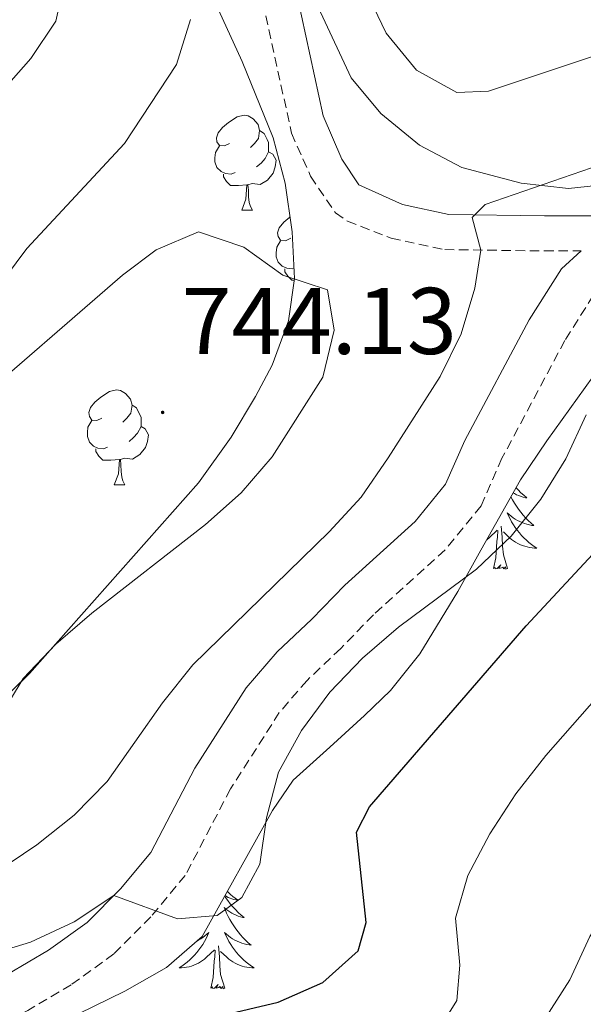
# Model space of a CAD drawing. Units: metres. Extents: x 558914 to 563395, y 4716722 to 4719731.
# Drawn here: x 560533 to 560592, y 4717724 to 4717829 of the extents above; entities that cross this region are included whole.
import ezdxf
from ezdxf.enums import TextEntityAlignment as Align

# ---------------------------------------------------------------- set-up
doc = ezdxf.new("R2010")
doc.units = ezdxf.units.M
doc.header["$MEASUREMENT"] = 0
doc.linetypes.add('TRAZOSX2', pattern=[1.5, 1, -0.5])
for name, color, linetype, lineweight in [('Carátula', 7, 'Continuous', 5), ('Level 21', 19, 'Continuous', 0), ('Level 35', 92, 'TRAZOSX2', 0), ('Level 36', 19, 'Continuous', 40), ('Level 4', 36, 'Continuous', 30), ('Level 41', 19, 'Continuous', 0), ('Level 5', 36, 'Continuous', 0), ('Level 7', 1, 'Continuous', 0)]:
    doc.layers.add(name, color=color, linetype=linetype, lineweight=lineweight)
doc.styles.add('Arial', font='ARIAL.TTF', dxfattribs={"height": 0.2})

# ---------------------------------------------------------------- blocks, each defined once
blk = doc.blocks.new('5PATER')
at = {"layer": 'Carátula', "linetype": 'Continuous', "lineweight": 5}
h = blk.add_hatch(color=250, dxfattribs=at)
edge = h.paths.add_edge_path()
edge.add_ellipse((0, 0), major_axis=(-1.33, -1.34), ratio=0.999422, start_angle=0, end_angle=360)

msp = doc.modelspace()

# ---------------------------------------------------------------- linework, layer by layer
at = {"layer": 'Level 21', "color": 19, "linetype": 'Continuous', "lineweight": 0}
for points in [[(560655.59, 4717829.21, 737.18), (560644.06, 4717827.45, 736.42), (560632.59, 4717824.96, 735.18), (560617.59, 4717819.65, 733.96), (560598.25, 4717808.61, 733), (560593.33, 4717807.8, 733.08), (560588.27, 4717807.8, 733.29), (560578.13, 4717807.93, 736.46), (560573.22, 4717808.98, 737.22), (560568.63, 4717811.08, 737.53), (560566.8, 4717813.77, 737.81), (560564.85, 4717818.37, 737.81), (560561.63, 4717833.23, 737.46)], [(560592.13, 4717804.07, 732.84), (560590.06, 4717802.16, 732.43), (560586.65, 4717796.79, 731.9), (560579.83, 4717784.01, 731.45), (560577.8, 4717779.36, 731.05), (560574.59, 4717775.43, 730.82), (560567.12, 4717768.68, 730.39), (560563.64, 4717765.08, 730.05), (560559.97, 4717761.61, 730.05), (560556.69, 4717757.81, 730.05), (560551.25, 4717749.29, 730.06), (560546.6, 4717740.38, 729.74), (560543.39, 4717736.51, 729.7), (560539.85, 4717732.97, 728.93), (560535.78, 4717730.02, 728.72), (560531.46, 4717727.47, 728.23)]]:
    msp.add_polyline3d(points, dxfattribs=at)
at = {"layer": 'Level 21', "color": 19, "linetype": 'TRAZOSX2', "lineweight": 0}
for points in [[(560558.13, 4717831.91, 737.47), (560561.49, 4717816.55, 737.82), (560563.51, 4717811.97, 737.81), (560566.14, 4717808.12, 737.53), (560567.4, 4717807.22, 737.45), (560572.04, 4717805.42, 737.22), (560577.71, 4717804.21, 736.46), (560588.25, 4717804.07, 733.29), (560592.13, 4717804.07, 732.84)], [(560640.67, 4717822.25, 736.42), (560633.79, 4717820.76, 735.18), (560619.41, 4717815.67, 733.96), (560597.7, 4717803.27, 732.84), (560593.43, 4717799.34, 732.43), (560590.42, 4717794.59, 731.9), (560583.76, 4717782.11, 731.45), (560581.55, 4717777.07, 731.05), (560577.75, 4717772.41, 730.82), (560570.15, 4717765.55, 730.39), (560566.71, 4717761.98, 730.05), (560563.13, 4717758.59, 730.05), (560560.2, 4717755.19, 730.05), (560555.03, 4717747.1, 730.06), (560550.25, 4717737.95, 729.74), (560546.61, 4717733.57, 729.7), (560542.69, 4717729.64, 728.93), (560538.18, 4717726.37, 728.72), (560533.57, 4717723.65, 728.23), (560528.77, 4717721.18, 728.23)]]:
    msp.add_polyline3d(points, dxfattribs=at)
at = {"layer": 'Level 35', "color": 92, "linetype": 'Continuous', "lineweight": 0, "ltscale": 0.5}
for points in [[(560547.54, 4717843.19, 734.73), (560556.25, 4717824.12, 737.25), (560559.53, 4717816.06, 738.5), (560560.81, 4717811.26, 739.18), (560561.55, 4717806.1, 739.89), (560561.8, 4717801.14, 740.57), (560561.16, 4717796.67, 741.05), (560559.43, 4717791.98, 741.19), (560557.69, 4717788.67, 741.17), (560555.11, 4717784.34, 741.17), (560551.65, 4717779.5, 741.17), (560533.77, 4717759.32, 741.08), (560523.27, 4717749.1, 740.94)], [(560628.18, 4717829.67, 738.41), (560605.66, 4717815.27, 737.03), (560601.19, 4717812.99, 736.93), (560595.76, 4717811.21, 737.03), (560590.82, 4717810.67, 737.43), (560585.79, 4717811.23, 737.94), (560579.53, 4717812.9, 738.14), (560575.02, 4717815.27, 738.27), (560570.93, 4717818.61, 738.82), (560567.8, 4717822.41, 739.47), (560564.56, 4717829.36, 740.08)], [(560641.73, 4717812.94, 734.26), (560631.74, 4717813.43, 734.21), (560627.09, 4717812.76, 734.04), (560617.58, 4717809.37, 733.39), (560610.12, 4717805.98, 732.3), (560605.79, 4717803.54, 731.81), (560602.08, 4717801.06, 731.65), (560597.45, 4717796.39, 731.4), (560588.51, 4717783.97, 730.96), (560585.73, 4717779.82, 731), (560581.54, 4717772.4, 731.01), (560579.11, 4717768.02, 730.84), (560575.06, 4717761.39, 730.11), (560571.96, 4717757.54, 729.55), (560569.21, 4717754.87, 729.03), (560565.54, 4717751.51, 728.57), (560561.67, 4717748.04, 728.57), (560559.46, 4717744.82, 728.57), (560552.04, 4717731.47, 728.55), (560548.27, 4717728.18, 728.24), (560543.84, 4717725.7, 727.96), (560532.37, 4717720.06, 727.78)]]:
    msp.add_polyline3d(points, dxfattribs=at)
at = {"layer": 'Level 36', "color": 92, "linetype": 'Continuous', "lineweight": 0}
for points in [[(560554.93, 4717815.45, 0.01), (560554.4, 4717815.19, 0.01), (560553.87, 4717815.24, 0.01), (560553.6, 4717815.61, 0.01), (560553.55, 4717816.04, 0.01), (560553.71, 4717816.56, 0.01), (560554.19, 4717817.15, 0.01), (560554.82, 4717817.68, 0.01), (560555.72, 4717818.27, 0.01), (560556.47, 4717818.43, 0.01), (560556.89, 4717818.37, 0.01), (560557.42, 4717818.06, 0.01), (560557.95, 4717817.47, 0.01), (560558.11, 4717816.83, 0.01), (560558, 4717815.98, 0.01), (560557.58, 4717815.45, 0.01), (560557.16, 4717815.03, 0.01)], [(560558.11, 4717816.83, 0.01), (560558.59, 4717816.52, 0.01), (560558.9, 4717815.88, 0.01), (560559.06, 4717815.56, 0.01), (560559.06, 4717814.98, 0.01), (560559.06, 4717814.55, 0.01), (560558.69, 4717813.86, 0.01), (560558.27, 4717813.38, 0.01), (560557.79, 4717812.96, 0.01)], [(560555.51, 4717812.37, 0.01), (560555.09, 4717812.21, 0.01), (560554.5, 4717812.27, 0.01), (560554.03, 4717812.48, 0.01), (560553.6, 4717812.91, 0.01), (560553.39, 4717813.49, 0.01), (560553.39, 4717813.91, 0.01), (560553.44, 4717814.5, 0.01), (560553.87, 4717815.19, 0.01)], [(560559.06, 4717814.55, 0.01), (560559.52, 4717814.3, 0.01), (560559.86, 4717813.69, 0.01), (560559.75, 4717812.96, 0.01), (560559.54, 4717812.32, 0.01), (560558.96, 4717811.58, 0.01), (560558.16, 4717811.1, 0.01), (560557.31, 4717811.21, 0.01), (560556.88, 4717811.08, 0.01)], [(560556.77, 4717811.08, 0.01), (560555.88, 4717810.99, 0.01), (560555.04, 4717810.99, 0.01), (560554.61, 4717811.42, 0.01), (560554.29, 4717811.9, 0.01), (560554.29, 4717812.21, 0.01)], [(560556.23, 4717808.39, 0.01), (560556.66, 4717809.55, 0.01), (560556.77, 4717811.08, 0.01), (560556.88, 4717811.08, 0.01), (560556.92, 4717810.49, 0.01), (560556.95, 4717809.81, 0.01), (560557.02, 4717809.19, 0.01), (560557.14, 4717808.79, 0.01), (560557.35, 4717808.39, 0.01)], [(560556.23, 4717808.39, 0.01), (560557.35, 4717808.39, 0.01)], [(560561.4, 4717805.42, 0.01), (560560.87, 4717805.15, 0.01), (560560.34, 4717805.21, 0.01), (560560.08, 4717805.58, 0.01), (560560.02, 4717806, 0.01), (560560.18, 4717806.52, 0.01), (560560.66, 4717807.12, 0.01), (560561.3, 4717807.65, 0.01), (560561.33, 4717807.67, 0.01)], [(560561.75, 4717802.25, 0.01), (560561.56, 4717802.18, 0.01), (560560.98, 4717802.24, 0.01), (560560.5, 4717802.45, 0.01), (560560.08, 4717802.87, 0.01), (560559.86, 4717803.46, 0.01), (560559.86, 4717803.88, 0.01), (560559.92, 4717804.46, 0.01), (560560.34, 4717805.15, 0.01)], [(560561.77, 4717800.96, 0.01), (560561.51, 4717800.96, 0.01), (560561.09, 4717801.39, 0.01), (560560.77, 4717801.86, 0.01), (560560.77, 4717802.18, 0.01)], [(560541.42, 4717786.37, 0.01), (560540.89, 4717786.11, 0.01), (560540.36, 4717786.16, 0.01), (560540.1, 4717786.53, 0.01), (560540.04, 4717786.96, 0.01), (560540.2, 4717787.48, 0.01), (560540.68, 4717788.07, 0.01), (560541.32, 4717788.6, 0.01), (560542.22, 4717789.19, 0.01), (560542.96, 4717789.35, 0.01), (560543.39, 4717789.29, 0.01), (560543.92, 4717788.98, 0.01), (560544.45, 4717788.39, 0.01), (560544.61, 4717787.75, 0.01), (560544.5, 4717786.9, 0.01), (560544.07, 4717786.37, 0.01), (560543.65, 4717785.95, 0.01)], [(560544.61, 4717787.75, 0.01), (560545.08, 4717787.44, 0.01), (560545.4, 4717786.8, 0.01), (560545.56, 4717786.48, 0.01), (560545.56, 4717785.9, 0.01), (560545.56, 4717785.47, 0.01), (560545.19, 4717784.78, 0.01), (560544.77, 4717784.3, 0.01), (560544.29, 4717783.88, 0.01)], [(560542.01, 4717783.29, 0.01), (560541.58, 4717783.13, 0.01), (560541, 4717783.19, 0.01), (560540.52, 4717783.4, 0.01), (560540.1, 4717783.83, 0.01), (560539.88, 4717784.41, 0.01), (560539.88, 4717784.83, 0.01), (560539.94, 4717785.42, 0.01), (560540.36, 4717786.11, 0.01)], [(560545.56, 4717785.47, 0.01), (560546.01, 4717785.22, 0.01), (560546.36, 4717784.61, 0.01), (560546.25, 4717783.88, 0.01), (560546.04, 4717783.24, 0.01), (560545.45, 4717782.5, 0.01), (560544.66, 4717782.02, 0.01), (560543.81, 4717782.13, 0.01), (560543.38, 4717782, 0.01)], [(560543.27, 4717782, 0.01), (560542.38, 4717781.91, 0.01), (560541.53, 4717781.91, 0.01), (560541.11, 4717782.34, 0.01), (560540.79, 4717782.82, 0.01), (560540.79, 4717783.13, 0.01)], [(560542.72, 4717779.31, 0.01), (560543.16, 4717780.47, 0.01), (560543.27, 4717782, 0.01), (560543.38, 4717782, 0.01), (560543.41, 4717781.41, 0.01), (560543.45, 4717780.73, 0.01), (560543.52, 4717780.11, 0.01), (560543.63, 4717779.71, 0.01), (560543.85, 4717779.31, 0.01)], [(560542.72, 4717779.31, 0.01), (560543.85, 4717779.31, 0.01)], [(560585.27, 4717779, 0.01), (560585.48, 4717778.77, 0.01), (560585.77, 4717778.47, 0.01), (560586.08, 4717778.19, 0.01), (560586.39, 4717777.92, 0.01), (560586.27, 4717777.94, 0.01), (560586.02, 4717778, 0.01), (560585.78, 4717778.07, 0.01), (560585.54, 4717778.16, 0.01), (560585.31, 4717778.26, 0.01), (560585.09, 4717778.38, 0.01), (560584.96, 4717778.46, 0.01)], [(560584.71, 4717778.02, 0.01), (560584.88, 4717777.7, 0.01), (560585.08, 4717777.36, 0.01), (560585.29, 4717777.03, 0.01), (560585.52, 4717776.71, 0.01), (560585.76, 4717776.39, 0.01), (560586.01, 4717776.09, 0.01), (560586.27, 4717775.8, 0.01), (560586.55, 4717775.52, 0.01), (560586.84, 4717775.25, 0.01), (560587.13, 4717774.99, 0.01), (560586.94, 4717775.01, 0.01), (560586.67, 4717775.06, 0.01), (560586.41, 4717775.13, 0.01), (560586.15, 4717775.2, 0.01), (560585.89, 4717775.3, 0.01), (560585.65, 4717775.41, 0.01), (560585.41, 4717775.53, 0.01), (560585.17, 4717775.67, 0.01), (560584.95, 4717775.82, 0.01), (560584.73, 4717775.98, 0.01), (560584.52, 4717776.16, 0.01), (560584.33, 4717776.35, 0.01), (560584.47, 4717776.02, 0.01), (560584.63, 4717775.7, 0.01), (560584.79, 4717775.38, 0.01), (560584.98, 4717775.08, 0.01), (560585.17, 4717774.78, 0.01), (560585.38, 4717774.49, 0.01), (560585.61, 4717774.21, 0.01), (560585.84, 4717773.95, 0.01), (560586.09, 4717773.69, 0.01), (560586.35, 4717773.44, 0.01), (560586.61, 4717773.21, 0.01), (560586.89, 4717772.99, 0.01), (560587.18, 4717772.78, 0.01), (560587.47, 4717772.59, 0.01), (560587.21, 4717772.6, 0.01), (560586.95, 4717772.62, 0.01), (560586.68, 4717772.66, 0.01), (560586.42, 4717772.72, 0.01), (560586.17, 4717772.79, 0.01), (560585.92, 4717772.88, 0.01), (560585.67, 4717772.98, 0.01), (560585.44, 4717773.1, 0.01), (560585.21, 4717773.23, 0.01), (560584.99, 4717773.37, 0.01), (560584.77, 4717773.53, 0.01), (560584.57, 4717773.7, 0.01), (560583.91, 4717774.32, 0.01)], [(560582.15, 4717773.49, 0.01), (560582.21, 4717773.53, 0.01), (560582.42, 4717773.7, 0.01), (560583.27, 4717774.5, 0.01)], [(560582.87, 4717770.45, 0.01), (560583.12, 4717771.57, 0.01), (560583.23, 4717773.31, 0.01), (560583.28, 4717773.75, 0.01), (560583.34, 4717774.47, 0.01)], [(560584.34, 4717770.45, 0.01), (560583.91, 4717771.89, 0.01), (560583.82, 4717772.8, 0.01), (560583.78, 4717773.75, 0.01), (560583.68, 4717774.91, 0.01)], [(560584.34, 4717770.45, 0.01), (560584.17, 4717770.38, 0.01), (560584.15, 4717770.62, 0.01), (560583.96, 4717770.4, 0.01), (560583.84, 4717770.6, 0.01), (560583.72, 4717770.5, 0.01), (560583.45, 4717770.44, 0.01), (560583.65, 4717770.83, 0.01), (560583.26, 4717770.45, 0.01), (560583.07, 4717770.4, 0.01), (560583.03, 4717770.56, 0.01), (560582.87, 4717770.45, 0.01)], [(560554.42, 4717735.75, 0.01), (560554.51, 4717735.61, 0.01), (560554.76, 4717735.27, 0.01), (560555.01, 4717734.95, 0.01), (560555.28, 4717734.63, 0.01), (560555.56, 4717734.33, 0.01), (560555.85, 4717734.03, 0.01), (560556.15, 4717733.75, 0.01), (560556.47, 4717733.48, 0.01), (560556.34, 4717733.5, 0.01), (560556.1, 4717733.56, 0.01), (560555.86, 4717733.63, 0.01), (560555.62, 4717733.72, 0.01), (560555.39, 4717733.83, 0.01), (560555.17, 4717733.94, 0.01), (560554.95, 4717734.07, 0.01), (560554.74, 4717734.22, 0.01), (560554.55, 4717734.38, 0.01), (560554.36, 4717734.55, 0.01), (560554.45, 4717734.32, 0.01), (560554.6, 4717733.96, 0.01), (560554.77, 4717733.61, 0.01), (560554.96, 4717733.26, 0.01), (560555.16, 4717732.92, 0.01), (560555.37, 4717732.59, 0.01), (560555.6, 4717732.27, 0.01), (560555.84, 4717731.96, 0.01), (560556.09, 4717731.65, 0.01), (560556.35, 4717731.36, 0.01), (560556.63, 4717731.08, 0.01), (560556.91, 4717730.81, 0.01), (560557.21, 4717730.55, 0.01), (560557.01, 4717730.58, 0.01), (560556.75, 4717730.63, 0.01), (560556.49, 4717730.69, 0.01)], [(560554.7, 4717736.25, 0.01), (560554.81, 4717736.14, 0.01), (560555.04, 4717735.92, 0.01), (560555.28, 4717735.72, 0.01), (560555.53, 4717735.53, 0.01), (560555.79, 4717735.35, 0.01), (560555.59, 4717735.37, 0.01), (560555.39, 4717735.41, 0.01), (560555.19, 4717735.47, 0.01), (560554.99, 4717735.53, 0.01), (560554.8, 4717735.62, 0.01), (560554.62, 4717735.72, 0.01), (560554.46, 4717735.82, 0.01)], [(560551.53, 4717731.03, 0.01), (560551.66, 4717731.09, 0.01), (560551.89, 4717731.23, 0.01), (560552.12, 4717731.38, 0.01), (560552.33, 4717731.54, 0.01), (560552.54, 4717731.72, 0.01), (560552.73, 4717731.91, 0.01), (560552.59, 4717731.58, 0.01), (560552.44, 4717731.26, 0.01), (560552.27, 4717730.95, 0.01), (560552.09, 4717730.64, 0.01), (560551.89, 4717730.34, 0.01), (560551.68, 4717730.06, 0.01), (560551.46, 4717729.78, 0.01), (560551.22, 4717729.51, 0.01), (560550.97, 4717729.25, 0.01), (560550.72, 4717729.01, 0.01), (560550.45, 4717728.77, 0.01), (560550.17, 4717728.55, 0.01), (560549.88, 4717728.34, 0.01), (560549.59, 4717728.15, 0.01), (560549.85, 4717728.16, 0.01), (560550.12, 4717728.19, 0.01), (560550.38, 4717728.23, 0.01), (560550.64, 4717728.28, 0.01), (560550.89, 4717728.35, 0.01), (560551.14, 4717728.44, 0.01), (560551.39, 4717728.55, 0.01), (560551.63, 4717728.66, 0.01), (560551.86, 4717728.79, 0.01), (560552.08, 4717728.94, 0.01), (560552.29, 4717729.09, 0.01), (560552.49, 4717729.27, 0.01), (560553.34, 4717730.06, 0.01)], [(560556.49, 4717730.69, 0.01), (560556.23, 4717730.77, 0.01), (560555.97, 4717730.86, 0.01), (560555.72, 4717730.97, 0.01), (560555.48, 4717731.09, 0.01), (560555.25, 4717731.23, 0.01), (560555.02, 4717731.38, 0.01), (560554.81, 4717731.54, 0.01), (560554.6, 4717731.72, 0.01), (560554.41, 4717731.91, 0.01), (560554.55, 4717731.58, 0.01), (560554.7, 4717731.26, 0.01), (560554.87, 4717730.95, 0.01), (560555.05, 4717730.64, 0.01), (560555.25, 4717730.34, 0.01), (560555.46, 4717730.06, 0.01), (560555.68, 4717729.78, 0.01), (560555.92, 4717729.51, 0.01), (560556.17, 4717729.25, 0.01), (560556.42, 4717729.01, 0.01), (560556.69, 4717728.77, 0.01), (560556.97, 4717728.55, 0.01), (560557.26, 4717728.34, 0.01), (560557.55, 4717728.15, 0.01), (560557.29, 4717728.16, 0.01), (560557.02, 4717728.19, 0.01), (560556.76, 4717728.23, 0.01), (560556.5, 4717728.28, 0.01), (560556.25, 4717728.35, 0.01), (560556, 4717728.44, 0.01), (560555.75, 4717728.55, 0.01), (560555.51, 4717728.66, 0.01), (560555.28, 4717728.79, 0.01), (560555.06, 4717728.94, 0.01), (560554.85, 4717729.09, 0.01), (560554.65, 4717729.27, 0.01), (560553.99, 4717729.89, 0.01)], [(560554.42, 4717726.01, 0.01), (560553.99, 4717727.45, 0.01), (560553.9, 4717728.36, 0.01), (560553.85, 4717729.31, 0.01), (560553.75, 4717730.47, 0.01)], [(560552.95, 4717726.01, 0.01), (560553.2, 4717727.13, 0.01), (560553.31, 4717728.87, 0.01), (560553.36, 4717729.31, 0.01), (560553.42, 4717730.03, 0.01)], [(560554.42, 4717726.01, 0.01), (560554.25, 4717725.95, 0.01), (560554.23, 4717726.19, 0.01), (560554.04, 4717725.96, 0.01), (560553.92, 4717726.17, 0.01), (560553.8, 4717726.06, 0.01), (560553.53, 4717726.01, 0.01), (560553.72, 4717726.4, 0.01), (560553.34, 4717726.02, 0.01), (560553.15, 4717725.96, 0.01), (560553.11, 4717726.13, 0.01), (560552.95, 4717726.01, 0.01)]]:
    msp.add_polyline3d(points, dxfattribs=at)
at = {"layer": 'Level 4', "color": 36, "linetype": 'Continuous', "lineweight": 30}
msp.add_polyline3d([(560533.13, 4717711.88, 725.01), (560545.41, 4717719.93, 725.01), (560550.07, 4717722.16, 725.01), (560560.09, 4717724.51, 725.01), (560564.81, 4717726.61, 725.01), (560568.54, 4717729.94, 725.01), (560569.4, 4717732.97, 725.01), (560568.36, 4717742.53, 725.01), (560569.73, 4717745.22, 725.01), (560586.34, 4717764.36, 725.01), (560593.39, 4717771.95, 725.01), (560596.47, 4717775.95, 725.01), (560599.03, 4717780.27, 725.01), (560602.12, 4717784.21, 725.01), (560605.97, 4717787.67, 725.01), (560610, 4717790.65, 725.01), (560619.15, 4717795.51, 725.01), (560623.93, 4717797.44, 725.01), (560628.79, 4717799.07, 725.01), (560633.73, 4717799.79, 725.01), (560638.81, 4717799.47, 725.01), (560643.66, 4717797.89, 725.01)], dxfattribs=at)
at = {"layer": 'Level 5', "color": 36, "linetype": 'Continuous', "lineweight": 0}
for points in [[(560537.64, 4717833.37, 730.01), (560536.53, 4717828.39, 730.01), (560533.9, 4717824.45, 730.01), (560530.49, 4717820.59, 730.01)], [(560569.27, 4717831.79, 740.01), (560571.52, 4717827.13, 740.01), (560574.73, 4717823.2, 740.01), (560578.99, 4717820.84, 740.01), (560582.33, 4717820.97, 740.01), (560606.64, 4717829.09, 740.01)], [(560550.81, 4717828.58, 735.01), (560549.31, 4717823.81, 735.01), (560543.82, 4717815.44, 735.01), (560533.47, 4717804.31, 735.01), (560524.2, 4717791.89, 735.01)], [(560530.27, 4717738.34, 735.01), (560534.54, 4717741.17, 735.01), (560538.47, 4717744.31, 735.01), (560541.96, 4717747.9, 735.01), (560547.85, 4717756.23, 735.01), (560551.06, 4717760.23, 735.01), (560565.48, 4717774.32, 735.01), (560568.85, 4717778.01, 735.01), (560571.72, 4717782.17, 735.01), (560577.21, 4717790.76, 735.01), (560579.44, 4717795.29, 735.01), (560580.88, 4717800.14, 735.01), (560581.53, 4717804.16, 735.01), (560580.62, 4717807.6, 735.01), (560582, 4717808.98, 735.01), (560600.41, 4717815.33, 735.01), (560620.07, 4717820.83, 735.01), (560629.63, 4717824.43, 735.01), (560632.59, 4717824.96, 735.01), (560633.57, 4717823.52, 735.01), (560637.18, 4717820.04, 735.01), (560643.4, 4717819.71, 735.01)], [(560530.48, 4717754.53, 740.01), (560533.1, 4717758.79, 740.01), (560536.54, 4717762.43, 740.01), (560540.37, 4717765.73, 740.01), (560552.37, 4717775.11, 740.01), (560556.17, 4717778.45, 740.01), (560559.45, 4717782.25, 740.01), (560564.8, 4717790.71, 740.01), (560566.01, 4717795.68, 740.01), (560565.29, 4717799.94, 740.01), (560560.57, 4717801.51, 740.01), (560556.44, 4717804.46, 740.01), (560551.66, 4717806.1, 740.01), (560547.16, 4717804.2, 740.01), (560543.6, 4717801.52, 740.01)], [(560543.6, 4717801.52, 740.01), (560526.82, 4717786.97, 740.01)], [(560524.19, 4717727.93, 730.01), (560533.88, 4717730.88, 730.01), (560538.47, 4717733.04, 730.01), (560542.7, 4717735.82, 730.01), (560549.42, 4717733.36, 730.01), (560553.61, 4717733.69, 730.01), (560556.23, 4717735.59, 730.01), (560558.13, 4717739.13, 730.01), (560558.85, 4717744.04, 730.01), (560560.1, 4717748.89, 730.01), (560562.53, 4717753.28, 730.01), (560565.54, 4717757.35, 730.01), (560569.01, 4717760.95, 730.01), (560572.82, 4717764.22, 730.01), (560581.07, 4717770.38, 730.01), (560584.75, 4717773.85, 730.01), (560587.89, 4717777.79, 730.01), (560590.51, 4717782.04, 730.01), (560592.68, 4717786.7, 730.01)], [(560577.2, 4717721.82, 720.01), (560578.97, 4717724.71, 720.01), (560579.29, 4717728.44, 720.01), (560578.83, 4717733.42, 720.01), (560580.15, 4717737.94, 720.01), (560582.49, 4717742.36, 720.01), (560585.23, 4717746.59, 720.01), (560588.42, 4717750.65, 720.01), (560602.04, 4717766.12, 720.01), (560608.92, 4717773.46, 720.01), (560616.4, 4717780.33, 720.01), (560620.72, 4717783.09, 720.01), (560625.23, 4717785.24, 720.01), (560630.11, 4717786.41, 720.01), (560635.47, 4717786.36, 720.01), (560650.6, 4717783.73, 720.01)], [(560527.19, 4717658.53, 715.01), (560528.56, 4717663.38, 715.01), (560530.4, 4717668.03, 715.01), (560532.67, 4717672.48, 715.01), (560540.71, 4717685.4, 715.01), (560543.77, 4717689.45, 715.01), (560553.89, 4717701.01, 715.01), (560557.67, 4717704.4, 715.01), (560561.79, 4717707.34, 715.01), (560570.4, 4717712.75, 715.01), (560584.27, 4717719.46, 715.01), (560588.19, 4717722.57, 715.01), (560590.94, 4717726.9, 715.01), (560593.06, 4717731.47, 715.01), (560595.79, 4717735.81, 715.01), (560611.28, 4717756.14, 715.01), (560618.29, 4717763.43, 715.01), (560622.29, 4717766.97, 715.01), (560630.6, 4717772.85, 715.01), (560635.46, 4717774.63, 715.01), (560650.6, 4717776.2, 715.01)]]:
    msp.add_polyline3d(points, dxfattribs=at)

# ---------------------------------------------------------------- block references
at = {"layer": 'Level 7', "color": 19, "linetype": 'Continuous', "lineweight": 0, "xscale": 0.09999983015004542, "yscale": 0.09999983015004542}
msp.add_blockref('5PATER', (560547.85, 4717786.97, 744.14), dxfattribs=at)

# ---------------------------------------------------------------- texts
at = {"layer": 'Level 41', "color": 19, "linetype": 'Continuous', "lineweight": 0, "style": 'Arial'}
msp.add_text('744.13', height=7, dxfattribs=at).set_placement((560549.84, 4717790.97, 744.14), align=Align.BOTTOM_LEFT)

doc.saveas('drawing.dxf')
